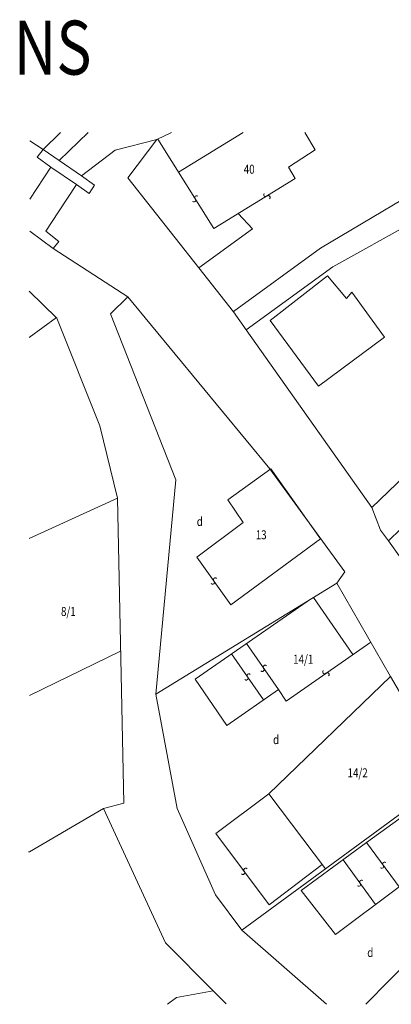
# Model space of a CAD drawing. Units: millimetres. Extents: x -63487 to 3084965, y -322140 to 30962.
# Drawn here: x 1809733 to 1861338, y -155284 to -18463 of the extents above; entities that cross this region are included whole.
import ezdxf

# ---------------------------------------------------------------- set-up
doc = ezdxf.new("R2010")
doc.units = ezdxf.units.MM
doc.header["$MEASUREMENT"] = 0
doc.layers.add('2D - Kataster', color=7, linetype='Continuous')
doc.layers.add('2D - Popis - ASR', color=7, linetype='Continuous')
doc.styles.add('GENEROVANÝ_STYL_4', font='txt')

msp = doc.modelspace()

# ---------------------------------------------------------------- linework, layer by layer
at = {"layer": '2D - Kataster', "color": 251, "linetype": 'Continuous', "lineweight": 13, "true_color": 0x545454}
for p, q in [((1858642.7, -86250.2), (1918601.5, -28129.7)), ((1812975.5, -36505.8), (1815396.3, -34153.1)), ((1815225.1, -38012), (1819252.3, -34156)), ((1828794.5, -35108.1), (1830802, -34143)), ((1831785.1, -39650.3), (1840752.2, -34132.4)), ((1850782.1, -36544.7), (1849310.9, -34130.4)), ((1812975.5, -36505.8), (1811142, -35278.2)), ((1822990.8, -36600), (1828794.5, -35108.1)), ((1824769.6, -40447.8), (1828794.5, -35108.1)), ((1836703.1, -47491.7), (1828921.6, -35084.7)), ((1812136.8, -37549.3), (1812975.5, -36505.8)), ((1812975.5, -36505.8), (1815225.1, -38012)), ((1818327.2, -40155.8), (1822990.8, -36600)), ((1847039.6, -38972.9), (1850782.1, -36544.7)), ((1853209.6, -52808.9), (1881788.8, -36849.7)), ((1814077.6, -38964.3), (1812136.8, -37549.3)), ((1815225.1, -38012), (1818327.2, -40155.8)), ((1851501.1, -50210), (1872146.1, -37900.9)), ((1811136.1, -43418.4), (1814077.6, -38964.3)), ((1817618.9, -41385.7), (1814034.3, -38932.7)), ((1848007.7, -40549.3), (1847039.6, -38972.9)), ((1820116, -41465.9), (1818327.2, -40155.8)), ((1824769.6, -40447.8), (1834598, -52922.9)), ((1836703.1, -47491.7), (1848007.7, -40549.3)), ((1815133.5, -45149.2), (1817618.9, -41385.7)), ((1817618.9, -41385.7), (1819364.1, -42612.8)), ((1819364.1, -42612.8), (1820116, -41465.9)), ((1813340, -47831.3), (1815133.5, -45149.2)), ((1842048.7, -47520.4), (1840066.3, -45416.8)), ((1814401.6, -50248.2), (1811122, -47855.5)), ((1815149.6, -49283.1), (1813340, -47831.3)), ((1834598, -52922.9), (1842048.7, -47520.4)), ((1814401.6, -50248.2), (1815149.6, -49283.1)), ((1824756.5, -56990.4), (1814401.6, -50248.2)), ((1839405.4, -59024.8), (1851501.1, -50210)), ((1834598, -52922.9), (1839417.4, -59040.2)), ((1841198.2, -61560.5), (1853209.6, -52808.9)), ((1844516, -60252.3), (1852491, -54057.9)), ((1852491, -54057.9), (1855099.3, -57191.1)), ((1814903.9, -59919.1), (1811053.7, -56174.9)), ((1822337.7, -59354.7), (1824756.5, -56990.4)), ((1844479.5, -80896.2), (1824756.5, -56990.4)), ((1855099.3, -57191.1), (1855836.5, -56308.7)), ((1855836.5, -56308.7), (1860386.1, -62563.3)), ((1814835.3, -59852.4), (1811066.7, -62632.5)), ((1820878.3, -74898.8), (1814903.9, -59919.1)), ((1831415.3, -82390.1), (1822337.7, -59354.7)), ((1839417.4, -59040.2), (1841198.2, -61560.5)), ((1841198.2, -61560.5), (1858645.7, -86254.4)), ((1851226.5, -69381.8), (1844516, -60252.3)), ((1860386.1, -62563.3), (1851226.5, -69381.8)), ((1823305.6, -84956.3), (1820878.3, -74898.8)), ((1838631.7, -85198.5), (1844619.2, -80855.5)), ((1854886.4, -95206), (1844479.5, -80896.2)), ((1844619.2, -80855.5), (1851493.6, -90586.2)), ((1828629.4, -112194.2), (1831415.3, -82390.1)), ((1823305.6, -84956.3), (1811060.6, -90548.8)), ((1824180.6, -127354.2), (1823305.6, -84956.3)), ((1840752.9, -88346.6), (1838631.7, -85198.5)), ((1858645.7, -86254.4), (1859854, -89397.5)), ((1864610.5, -87315.6), (1860928.7, -90881.6)), ((1834335, -93148.9), (1840752.9, -88346.6)), ((1859854, -89397.5), (1860928.7, -90881.6)), ((1839068.5, -99778.3), (1851493.6, -90586.2)), ((1860928.7, -90881.6), (1866394.4, -98544.3)), ((1839068.5, -99778.3), (1834335, -93148.9)), ((1853776.8, -96778.8), (1854886.4, -95206)), ((1828629.4, -112194.2), (1853776.8, -96778.8)), ((1861237.7, -109713.7), (1853776.8, -96778.8)), ((1834108.6, -110113.1), (1849666.5, -99298.4)), ((1850523.8, -98772.9), (1855997.4, -106684.7)), ((1841236.3, -105158.5), (1845656.7, -111553.4)), ((1846733.9, -113138.3), (1858489.3, -104948.8)), ((1823744.3, -106213.9), (1811081.6, -112366.8)), ((1839158.4, -106602.9), (1843588.3, -112994.9)), ((1834108.6, -110113.1), (1838515.2, -116530.5)), ((1861237.7, -109713.7), (1844341.3, -126031.5)), ((1869398, -123833.1), (1861237.7, -109713.7)), ((1838515.2, -116530.5), (1845656.7, -111553.4)), ((1845656.7, -111553.4), (1846733.9, -113138.3)), ((1831579.3, -128082.4), (1828629.4, -112194.2)), ((1869398, -123833.1), (1840598.3, -144972.7)), ((1844341.3, -126031.5), (1836985.5, -131539.9)), ((1844341.3, -126031.5), (1852199, -136457.5)), ((1857906.1, -132819.9), (1866311.9, -126694.1)), ((1821375.4, -128055.1), (1811102.8, -134088.9)), ((1821375.4, -128055.1), (1824180.6, -127354.2)), ((1829989.8, -146740.1), (1821375.4, -128055.1)), ((1836931.1, -140089.8), (1831579.3, -128082.4)), ((1836985.5, -131539.9), (1844398.4, -141438.9)), ((1848829.4, -139476.6), (1857906.1, -132819.9)), ((1863855.5, -140905.7), (1857906.1, -132819.9)), ((1811102.8, -134088.9), (1810975.4, -134088.9)), ((1810975.4, -134088.9), (1811102.8, -134088.9)), ((1854655.5, -135203.9), (1859163.6, -141413)), ((1877787.2, -134849.8), (1857782.7, -155283.8)), ((1844398.4, -141438.9), (1851743.5, -135853.1)), ((1848829.4, -139476.6), (1853585.4, -145596.3)), ((1853585.4, -145596.3), (1862427.7, -138965.1)), ((1840598.3, -144972.7), (1836931.1, -140089.8)), ((1840598.3, -144972.7), (1852338.2, -155243.6)), ((1836602.4, -153420.5), (1829989.8, -146740.1)), ((1831495.5, -154324.8), (1830240.8, -155241.7)), ((1836602.4, -153420.5), (1831495.5, -154324.8)), ((1838398.9, -155217), (1836602.4, -153420.5))]:
    msp.add_line(p, q, dxfattribs=at)
for centre, start, end in [((1833924.5, -43541.3), 223.937653, 44.363021), ((1834297.6, -43176.3), 43.937653, 224.363021), ((1843885.2, -42783.4), 134.787316, 315.212684), ((1844255.6, -43151.1), 314.787316, 135.212684), ((1836515.2, -96646.1), 223.937653, 44.363021), ((1836888.3, -96281.1), 43.937653, 224.363021), ((1841559.9, -109616.4), 43.937653, 224.363021), ((1843426.7, -108779.8), 223.937653, 44.363021), ((1843799.9, -108414.9), 43.937653, 224.363021), ((1852076, -109103.8), 134.787316, 315.212684), ((1852446.4, -109471.5), 314.787316, 135.212684), ((1841186.8, -109981.3), 223.937653, 44.363021), ((1840740.9, -136986.3), 223.937653, 44.363021), ((1841114, -136621.4), 43.937653, 224.363021), ((1860023.5, -136133.6), 223.937653, 44.363021), ((1860396.6, -135768.7), 43.937653, 224.363021), ((1857200.4, -138269.5), 43.937653, 224.363021), ((1856827.2, -138634.4), 223.937653, 44.363021)]:
    msp.add_arc(centre, 261, start, end, dxfattribs=at)

# ---------------------------------------------------------------- texts
at = {"layer": '2D - Popis - ASR', "color": 7, "linetype": 'Continuous', "lineweight": 13, "attachment_point": 7, "style": 'GENEROVANÝ_STYL_4'}
for s, insert, char_height in [('\\A1;{\\W0.800000x;\\pql;\\fArial|b0|i1|c238|p34;NS}', (1808906.6, -26096), 7500), ('\\A1;{\\W0.800000x;\\pql;\\fArial|b0|i1|c238|p34;40}', (1840846.6, -39867.9), 1250), ('\\A1;{\\W0.800000x;\\pql;\\fArial|b0|i1|c238|p34;d}', (1834319.9, -88815.4), 1250), ('\\A1;{\\W0.800000x;\\pql;\\fArial|b0|i1|c238|p34;13}', (1842509, -90665.4), 1250), ('\\A1;{\\W0.800000x;\\pql;\\fArial|b0|i1|c238|p34;8\\fArial|b0|i1|c238|p34;/1}', (1815468.5, -101323.5), 1250), ('\\A1;{\\W0.800000x;\\pql;\\fArial|b0|i1|c238|p34;1\\fArial|b0|i1|c238|p34;4/1}', (1847701.5, -107968.4), 1250), ('\\A1;{\\W0.800000x;\\pql;\\fArial|b0|i1|c238|p34;d}', (1844915.3, -119127.8), 1250), ('\\A1;{\\W0.800000x;\\pql;\\fArial|b0|i1|c238|p34;14/\\fArial|b0|i1|c238|p34;2}', (1855260.7, -123744.3), 1250), ('\\A1;{\\W0.800000x;\\pql;\\fArial|b0|i1|c238|p34;d}', (1857996.2, -148707.6), 1250)]:
    msp.add_mtext(s, dxfattribs=dict(at, insert=insert, char_height=char_height))

doc.saveas('drawing.dxf')
